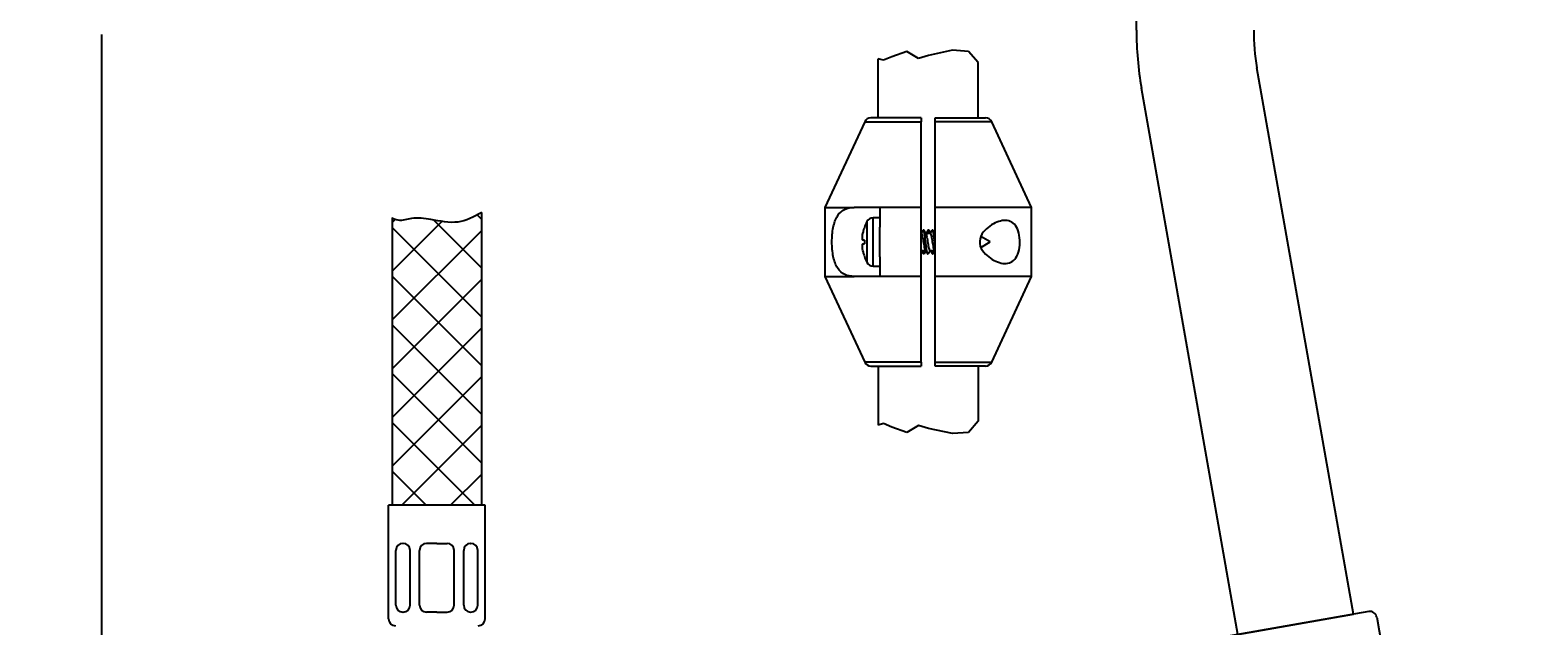
# Model space of a CAD drawing. Units: millimetres. Extents: x 7 to 203, y 5 to 291.
# Drawn here: x 134 to 178, y 87 to 105 of the extents above; entities that cross this region are included whole.
import ezdxf
from ezdxf.enums import TextEntityAlignment as Align

# ---------------------------------------------------------------- set-up
doc = ezdxf.new("R2010")
doc.units = ezdxf.units.MM
for name, color, linetype in [('Default', 7, 'Continuous'), ('DV1_MDS_Layer_94', 7, 'Continuous'), ('DV1_デフォルト', 7, 'Continuous'), ('Layer12', 7, 'Continuous'), ('Layer14', 7, 'Continuous'), ('Layer20', 7, 'Continuous'), ('Layer3', 7, 'Continuous'), ('Layer55', 7, 'Continuous'), ('MDS_Layer_94', 7, 'Continuous')]:
    doc.layers.add(name, color=color, linetype=linetype)
doc.styles.add('SEACAD_Arial', font='arial.ttf')
doc.dimstyles.get("Standard").update_dxf_attribs({"dimtxt": 0.18, "dimasz": 0.18, "dimexe": 0.18, "dimexo": 0.0625, "dimgap": 0.09, "dimtad": 0, "dimtih": 1, "dimtoh": 1, "dimdec": 4, "dimzin": 0, "dimdsep": 46, "dimtxsty": 'Standard', "dimcen": 0.09, "dimadec": 0, "dimazin": 0, "dimtfac": 1, "dimtdec": 4, "dimtofl": 0, "dimtmove": 0, "dimatfit": 3, "dimfxl": 1, "dimtolj": 1, "dimtzin": 0, "dimarcsym": 0})

# ---------------------------------------------------------------- blocks, each defined once
blk = doc.blocks.new('DMBLK40')
at = {"layer": 'Layer3', "linetype": 'Continuous'}
for points in [[(136.893, 138.623), (135.893, 144.623), (134.893, 138.623)], [(136.893, 80.623), (134.893, 80.623), (135.893, 74.623)]]:
    blk.add_hatch(color=7, dxfattribs=at).paths.add_polyline_path(points)
at = {"layer": 'Layer3', "color": 7, "linetype": 'Continuous'}
for p, q in [((49.124, 144.623), (138.893, 144.623)), ((135.893, 144.623), (135.893, 114.723)), ((135.893, 104.523), (135.893, 74.623)), ((46.338, 74.623), (138.893, 74.623))]:
    blk.add_line(p, q, dxfattribs=at)
at = {"layer": 'Layer3', "color": 7, "linetype": 'Continuous', "style": 'SEACAD_Arial'}
blk.add_text('350', height=6, dxfattribs=at).set_placement((128.25, 112.623), align=Align.TOP_LEFT)
blk = doc.blocks.new('SE22')
at = {"layer": 'DV1_MDS_Layer_94', "color": 7, "linetype": 'Continuous'}
for p, q in [((165.909, 104.649), (165.909, 105.349)), ((172.201, 87.699), (169.405, 103.555)), ((168.852, 87.109), (166.056, 102.964)), ((172.644, 87.777), (168.409, 87.031)), ((172.876, 87.615), (173.414, 84.562))]:
    blk.add_line(p, q, dxfattribs=at)
for centre, radius, start, end in [((175.609, 104.649), 9.7, 180.0002, 190.0002), ((175.609, 104.649), 6.3, 180.0002, 190.0002), ((172.679, 87.581), 0.2, 10.0002, 100.0002)]:
    blk.add_arc(centre, radius, start, end, dxfattribs=at)
at = {"layer": 'DV1_デフォルト', "color": 7, "linetype": 'Continuous'}
blk.add_line((168.852, 87.109), (172.201, 87.699), dxfattribs=at)
blk = doc.blocks.new('DMBLK50')
at = {"layer": 'Layer3', "linetype": 'Continuous'}
for points in [[(189.087, 148.623), (188.087, 154.623), (187.087, 148.623)], [(189.087, 56.623), (187.087, 56.623), (188.087, 50.623)]]:
    blk.add_hatch(color=7, dxfattribs=at).paths.add_polyline_path(points)
at = {"layer": 'Layer3', "color": 7, "linetype": 'Continuous'}
for p, q in [((171.022, 154.623), (191.087, 154.623)), ((188.087, 154.623), (188.087, 117.003)), ((188.087, 97.803), (188.087, 50.623)), ((168.731, 50.623), (191.087, 50.623))]:
    blk.add_line(p, q, dxfattribs=at)
at = {"layer": 'Layer3', "color": 7, "linetype": 'Continuous', "style": 'SEACAD_Arial'}
for s, p in [('520', (181.044, 114.903)), ('- 450', (181.044, 105.903))]:
    blk.add_text(s, height=6, dxfattribs=at).set_placement(p, align=Align.TOP_LEFT)

msp = doc.modelspace()

# ---------------------------------------------------------------- hatches: boundary and pattern name
at = {"layer": 'Layer20', "linetype": 'Continuous'}
h = msp.add_hatch(dxfattribs=at)
h.set_pattern_fill('NET', scale=0.31496, angle=45, style=0)
edge = h.paths.add_edge_path()
edge.add_line((146.92159, 90.86278), (146.92159, 99.35706))
edge.add_spline(control_points=[(146.92159, 99.35706), (146.68176, 99.22787), (146.23901, 98.9917), (145.51691, 99.1488), (144.94818, 99.2323), (144.55084, 99.08766), (144.37883, 99.16699), (144.32159, 99.2037)], knot_values=[0, 0, 0, 0, 0.27662249, 0.5700773, 0.77988693, 0.92484892, 1, 1, 1, 1], degree=3, periodic=0)
edge.add_line((144.32159, 99.2037), (144.32159, 90.8631))
edge.add_line((144.32159, 90.8631), (146.92159, 90.86278))

# ---------------------------------------------------------------- linework, layer by layer
at = {"layer": 'Layer12', "color": 7, "linetype": 'Continuous'}
for p, q in [((160.579, 104.0635), (159.88226, 103.91056)), ((161.03782, 104.02951), (160.579, 104.0635)), ((158.57368, 103.77459), (158.41934, 103.81747)), ((158.41934, 102.10242), (158.41934, 103.81747)), ((158.81161, 103.87656), (158.57368, 103.77459)), ((159.25345, 104.02951), (158.81161, 103.87656)), ((159.59335, 103.82558), (159.25345, 104.02951)), ((159.88226, 103.91056), (159.59335, 103.82558)), ((161.31934, 103.70655), (161.03782, 104.02951)), ((161.31934, 102.10242), (161.31934, 103.70655)), ((158.41931, 94.90243), (158.4193, 93.18738)), ((161.31931, 94.90241), (161.3193, 93.29828)), ((158.57365, 93.23025), (158.4193, 93.18738)), ((158.81158, 93.12829), (158.57365, 93.23025)), ((159.59331, 93.17927), (159.25342, 92.97534)), ((159.88222, 93.09428), (159.59331, 93.17927)), ((161.3193, 93.29828), (161.03779, 92.97533)), ((159.25342, 92.97534), (158.81158, 93.12829)), ((160.57896, 92.94133), (159.88222, 93.09428)), ((161.03779, 92.97533), (160.57896, 92.94133))]:
    msp.add_line(p, q, dxfattribs=at)
at = {"layer": 'Layer14', "color": 7, "linetype": 'Continuous'}
for p, q in [((144.22159, 87.56278), (144.22159, 90.86278)), ((147.02159, 87.56278), (147.02159, 90.86278)), ((144.64469, 89.75438), (144.63379, 89.75438)), ((145.62159, 89.75438), (145.32159, 89.75438)), ((145.62159, 89.75438), (145.92159, 89.75438)), ((146.59849, 89.75438), (146.60939, 89.75438)), ((144.43379, 87.96278), (144.43379, 89.55438)), ((144.84469, 87.96278), (144.84469, 89.55438)), ((145.12159, 87.96278), (145.12159, 89.55438)), ((146.12159, 87.96278), (146.12159, 89.55438)), ((146.39849, 87.96278), (146.39849, 89.55438)), ((146.80939, 87.96278), (146.80939, 89.55438)), ((144.64469, 87.76278), (144.63379, 87.76278)), ((145.62159, 87.76278), (145.32159, 87.76278)), ((145.62159, 87.76278), (145.92159, 87.76278)), ((146.59849, 87.76278), (146.60939, 87.76278))]:
    msp.add_line(p, q, dxfattribs=at)
for centre, start, end in [((144.63379, 89.55438), 90, 180), ((144.64469, 89.55438), 0, 90), ((145.32159, 89.55438), 90, 180), ((145.92159, 89.55438), 0, 90), ((146.59849, 89.55438), 90, 180), ((146.60939, 89.55438), 0, 90), ((144.63379, 87.96278), 180, 270), ((144.64469, 87.96278), 270, 0), ((145.32159, 87.96278), 180, 270), ((145.92159, 87.96278), 270, 0), ((146.59849, 87.96278), 180, 270), ((146.60939, 87.96278), 270, 360), ((144.42159, 87.56278), 180, 270), ((146.82159, 87.56278), 270, 360)]:
    msp.add_arc(centre, 0.2, start, end, dxfattribs=at)
at = {"layer": 'Layer20', "color": 7, "linetype": 'Continuous'}
for p, q in [((146.92159, 90.86278), (146.92159, 99.35706)), ((144.32159, 99.1949), (144.33062, 99.20393)), ((144.32159, 99.1949), (144.32159, 90.8631)), ((147.02159, 90.86278), (144.22159, 90.86278)), ((146.59849, 89.75438), (146.60939, 89.75438))]:
    msp.add_line(p, q, dxfattribs=at)
at = {"layer": 'Layer55', "color": 7, "linetype": 'Continuous'}
msp.add_open_spline([(146.92159, 99.35706), (146.68176, 99.22787), (146.23901, 98.9917), (145.51691, 99.1488), (144.94818, 99.2323), (144.55084, 99.08766), (144.37883, 99.16699), (144.32159, 99.2037)], degree=3, knots=[0, 0, 0, 0, 0.27662249, 0.5700773, 0.77988693, 0.92484892, 1, 1, 1, 1], dxfattribs=at)
at = {"layer": 'MDS_Layer_94', "color": 7, "linetype": 'Continuous'}
for p, q in [((158.02789, 101.98695), (156.86933, 99.50243)), ((158.02789, 101.98695), (159.66934, 101.98694)), ((159.66934, 102.10242), (158.20915, 102.10243)), ((159.66933, 99.50242), (159.66934, 101.98694)), ((159.66934, 102.10242), (159.66934, 101.98694)), ((160.06933, 99.50242), (160.06934, 101.98694)), ((160.06934, 101.98694), (160.06934, 102.10242)), ((160.06934, 102.10242), (161.52953, 102.10241)), ((161.71079, 101.98694), (160.06934, 101.98694)), ((162.86933, 99.50241), (161.71079, 101.98694)), ((156.86933, 99.50243), (156.86932, 97.50243)), ((156.86933, 99.50243), (157.7269, 99.50243)), ((158.46933, 99.50243), (157.7269, 99.50243)), ((159.66933, 99.50242), (158.46933, 99.50243)), ((158.46933, 99.50243), (158.46933, 98.93121)), ((159.66932, 97.50242), (159.66933, 99.50242)), ((160.06932, 97.50242), (160.06933, 99.50242)), ((162.86933, 99.50241), (160.06933, 99.50242)), ((162.86932, 97.50241), (162.86933, 99.50241)), ((158.0186, 98.92113), (158.01945, 98.92063)), ((158.09139, 99.09334), (158.09138, 97.91152)), ((158.26953, 97.80243), (158.26953, 99.20243)), ((158.46933, 99.20243), (158.26953, 99.20243)), ((158.46933, 98.07364), (158.46933, 98.93121)), ((158.01945, 98.55243), (157.98052, 98.55243)), ((157.98052, 98.45243), (158.01944, 98.45243)), ((159.6744, 98.75242), (159.66933, 98.75242)), ((159.93442, 98.75242), (159.79554, 98.75242)), ((160.06933, 98.75242), (160.05555, 98.75242)), ((161.39571, 98.34444), (161.66933, 98.50241)), ((161.66933, 98.50241), (161.39673, 98.6598)), ((158.01944, 98.08423), (158.0186, 98.08372)), ((158.46933, 98.07364), (158.46932, 97.50243)), ((159.66933, 98.25242), (159.79865, 98.25242)), ((159.91978, 98.25242), (160.05864, 98.25242)), ((158.26953, 97.80243), (158.46932, 97.80243)), ((156.86932, 97.50243), (157.7269, 97.50243)), ((156.86932, 97.50243), (158.02787, 95.0179)), ((158.46932, 97.50243), (157.7269, 97.50243)), ((159.66932, 97.50242), (158.46932, 97.50243)), ((159.66932, 95.0179), (159.66932, 97.50242)), ((162.86932, 97.50241), (160.06932, 97.50242)), ((160.06932, 95.0179), (160.06932, 97.50242)), ((161.71076, 95.01789), (162.86932, 97.50241)), ((159.66932, 95.0179), (158.02787, 95.0179)), ((158.20913, 94.90243), (159.66931, 94.90242)), ((159.66932, 95.0179), (159.66931, 94.90242)), ((160.06931, 94.90242), (160.06932, 95.0179)), ((161.5295, 94.90241), (160.06931, 94.90242)), ((160.06932, 95.0179), (161.71076, 95.01789))]:
    msp.add_line(p, q, dxfattribs=at)
for centre, radius, start, end in [((158.20915, 101.90243), 0.2, 89.999807, 154.999807), ((161.52952, 101.90241), 0.2, 24.999807, 89.999807), ((159.24933, 98.50242), 1.29904, 161.220145, 167.615412), ((159.24933, 98.50242), 1.3, 152.964115, 161.211117), ((158.26953, 99.00243), 0.2, 89.999807, 152.964115), ((146.56176, 106.6016), 15.27743, 329.08936, 329.489904), ((175.8027, 108.32574), 18.65149, 210.544455, 210.914151), ((147.79209, 105.95181), 14.01208, 329.082671, 329.524293), ((174.96305, 107.73509), 17.50373, 210.516295, 210.840013), ((144.25565, 108.12648), 18.26242, 329.11619, 329.460362), ((172.91295, 106.45253), 14.98683, 210.503963, 210.961599), ((159.49864, 98.50242), 1.48004, 178.06382, 181.935794), ((171.70136, 105.9521), 14.01245, 210.832627, 210.872417), ((159.24933, 98.50242), 1.29904, 192.384202, 198.779469), ((159.24933, 98.50242), 1.3, 198.788497, 207.035499), ((146.8257, 90.55231), 14.98683, 30.503963, 30.916851), ((175.483, 88.87836), 18.26242, 149.150992, 149.460362), ((144.77561, 89.26975), 17.50373, 30.516295, 30.910286), ((171.94657, 91.05303), 14.01208, 149.082671, 149.524293), ((143.93595, 88.6791), 18.65149, 30.544455, 30.882196), ((173.17689, 90.40324), 15.27743, 149.125823, 149.489904), ((148.0373, 91.05274), 14.01245, 30.832627, 30.967655), ((158.26953, 98.00243), 0.2, 207.035499, 269.999807), ((158.20913, 95.10243), 0.2, 204.999807, 269.999807), ((161.5295, 95.10241), 0.2, 269.999807, 334.999807)]:
    msp.add_arc(centre, radius, start, end, dxfattribs=at)
for points, knots in [([(157.7269, 97.50243), (157.62453, 97.50243), (157.53215, 97.51831), (157.36674, 97.59637), (157.29606, 97.65852), (157.18351, 97.83657), (157.14351, 97.9493), (157.09093, 98.20852), (157.07845, 98.35422), (157.07809, 98.64443), (157.09002, 98.78972), (157.14246, 99.05247), (157.18274, 99.16606), (157.29344, 99.34315), (157.3644, 99.40681), (157.52965, 99.48591), (157.62427, 99.50243), (157.7269, 99.50243)], [0, 0, 0, 0, 0.125, 0.125, 0.25, 0.25, 0.375, 0.375, 0.5, 0.5, 0.625, 0.625, 0.75, 0.75, 0.875, 0.875, 1, 1, 1, 1]), ([(159.87037, 98.15963), (159.86694, 98.1538), (159.86351, 98.15144), (159.8503, 98.15676), (159.84052, 98.19119), (159.82095, 98.30489), (159.81116, 98.38369), (159.79159, 98.54834), (159.7818, 98.6335), (159.76223, 98.76963), (159.75245, 98.82004), (159.73639, 98.85445), (159.73011, 98.85571), (159.72384, 98.84534)], [0, 0, 0, 0, 0.07013366, 0.07013366, 0.27048699, 0.27048699, 0.47084031, 0.47084031, 0.67119364, 0.67119364, 0.87154697, 0.87154697, 1, 1, 1, 1]), ([(159.86829, 98.84521), (159.87171, 98.85104), (159.87514, 98.8534), (159.88835, 98.84808), (159.89814, 98.81365), (159.9081, 98.75576), (159.90828, 98.75471), (159.90846, 98.75365)], [0, 0, 0, 0, 0.25580615, 0.25580615, 0.98657669, 0.98657669, 1, 1, 1, 1]), ([(160.06932, 98.40024), (160.06808, 98.41028), (160.06684, 98.42047), (160.05581, 98.51178), (160.04602, 98.59872), (160.02645, 98.74373), (160.01667, 98.80122), (159.99947, 98.85219), (159.99206, 98.85769), (159.98465, 98.8467)], [0, 0, 0, 0, 0.04404869, 0.04404869, 0.39076676, 0.39076676, 0.73748483, 0.73748483, 1, 1, 1, 1]), ([(161.86318, 99.0757), (162.00235, 99.13155), (162.13756, 99.1472), (162.36517, 99.0541), (162.45463, 98.93537), (162.53948, 98.58848), (162.53615, 98.3724), (162.43769, 98.03803), (162.343, 97.93186), (162.10666, 97.85734), (161.96861, 97.88118), (161.76103, 97.97407), (161.69089, 98.01534), (161.55854, 98.11761), (161.49402, 98.17965), (161.39225, 98.333), (161.35682, 98.42793), (161.36906, 98.62395), (161.41351, 98.71227), (161.52404, 98.8565), (161.58938, 98.91417), (161.72441, 99.01025), (161.79359, 99.04778), (161.86318, 99.0757)], [0, 0, 0, 0, 0.125, 0.125, 0.25, 0.25, 0.375, 0.375, 0.5, 0.5, 0.625, 0.625, 0.6875, 0.6875, 0.75, 0.75, 0.8125, 0.8125, 0.875, 0.875, 0.9375, 0.9375, 1, 1, 1, 1]), ([(157.98052, 98.55243), (157.97571, 98.55243), (157.97159, 98.5566), (157.96842, 98.56363), (157.96515, 98.57087), (157.96279, 98.58138), (157.96149, 98.5945), (157.95999, 98.60959), (157.95991, 98.62881), (157.96125, 98.65038), (157.9625, 98.67061), (157.965, 98.69329), (157.96856, 98.71673), (157.97171, 98.73751), (157.97578, 98.75944), (157.98052, 98.78103)], [0, 0, 0, 0, 0.18799659, 0.18799659, 0.18799659, 0.38168259, 0.38168259, 0.38168259, 0.60561637, 0.60561637, 0.60561637, 0.81477152, 0.81477152, 0.81477152, 1, 1, 1, 1]), ([(157.98052, 98.22382), (157.97571, 98.24572), (157.97159, 98.26798), (157.96842, 98.28904), (157.96515, 98.31076), (157.96279, 98.33179), (157.96149, 98.35079), (157.95999, 98.37265), (157.95991, 98.39226), (157.96125, 98.40776), (157.9625, 98.42229), (157.965, 98.43381), (157.96856, 98.44153), (157.97171, 98.44837), (157.97578, 98.45243), (157.98052, 98.45243)], [0, 0, 0, 0, 0.18799659, 0.18799659, 0.18799659, 0.38168259, 0.38168259, 0.38168259, 0.60561637, 0.60561637, 0.60561637, 0.81477152, 0.81477152, 0.81477152, 1, 1, 1, 1]), ([(159.79378, 98.26061), (159.7916, 98.26398), (159.78941, 98.26836), (159.78723, 98.2737), (159.78253, 98.28514), (159.77768, 98.30128), (159.77299, 98.32076), (159.76829, 98.34025), (159.76361, 98.36363), (159.75892, 98.38891), (159.75424, 98.41418), (159.74939, 98.44203), (159.74469, 98.47015), (159.73997, 98.49828), (159.7353, 98.52745), (159.73062, 98.55519), (159.72594, 98.58291), (159.72111, 98.60995), (159.71639, 98.63405), (159.71166, 98.65817), (159.70698, 98.68002), (159.70231, 98.69773), (159.69764, 98.71543), (159.69282, 98.7295), (159.68809, 98.73874), (159.6835, 98.74773), (159.67894, 98.75242), (159.6744, 98.75242)], [0, 0, 0, 0, 0.055207779, 0.055207779, 0.055207779, 0.173696685, 0.173696685, 0.173696685, 0.292251328, 0.292251328, 0.292251328, 0.410741186, 0.410741186, 0.410741186, 0.529296873, 0.529296873, 0.529296873, 0.647789596, 0.647789596, 0.647789596, 0.766343357, 0.766343357, 0.766343357, 0.884839996, 0.884839996, 0.884839996, 1, 1, 1, 1]), ([(159.80051, 98.74407), (159.80126, 98.74293), (159.802, 98.74167), (159.80273, 98.74029), (159.8074, 98.73156), (159.8121, 98.71797), (159.81681, 98.7007), (159.82151, 98.68343), (159.82636, 98.66199), (159.83104, 98.63818), (159.83572, 98.61436), (159.84041, 98.58749), (159.84511, 98.55988), (159.8498, 98.53229), (159.85465, 98.50319), (159.85934, 98.475), (159.86404, 98.4468), (159.86872, 98.41874), (159.87341, 98.39322), (159.8781, 98.36771), (159.88294, 98.34403), (159.88765, 98.32415), (159.89235, 98.30426), (159.89703, 98.28763), (159.90171, 98.27568), (159.90639, 98.26374), (159.91122, 98.25613), (159.91594, 98.2535), (159.91723, 98.25278), (159.91851, 98.25243), (159.91979, 98.25244)], [0, 0, 0, 0, 0.01871025, 0.01871025, 0.01871025, 0.13735996, 0.13735996, 0.13735996, 0.25595202, 0.25595202, 0.25595202, 0.37460534, 0.37460534, 0.37460534, 0.49319606, 0.49319606, 0.49319606, 0.61185209, 0.61185209, 0.61185209, 0.73044335, 0.73044335, 0.73044335, 0.84910091, 0.84910091, 0.84910091, 0.96769471, 0.96769471, 0.96769471, 1, 1, 1, 1]), ([(160.05284, 98.26215), (160.04921, 98.26823), (160.04553, 98.27711), (160.04188, 98.28839), (160.03714, 98.30304), (160.03243, 98.32216), (160.02777, 98.34412), (160.02311, 98.36607), (160.01833, 98.39147), (160.01359, 98.41816), (160.00885, 98.44486), (160.00411, 98.47361), (159.99946, 98.50198), (159.99481, 98.53035), (159.99004, 98.55911), (159.9853, 98.58584), (159.98056, 98.61257), (159.9758, 98.63802), (159.97115, 98.66004), (159.9665, 98.68207), (159.96174, 98.70125), (159.95701, 98.71599), (159.95227, 98.73073), (159.94749, 98.74144), (159.94284, 98.7472), (159.94006, 98.75065), (159.93725, 98.75239), (159.93442, 98.7524)], [0, 0, 0, 0, 0.091968, 0.091968, 0.091968, 0.211498, 0.211498, 0.211498, 0.33099677, 0.33099677, 0.33099677, 0.45051918, 0.45051918, 0.45051918, 0.57002427, 0.57002427, 0.57002427, 0.68953861, 0.68953861, 0.68953861, 0.80905011, 0.80905011, 0.80905011, 0.92855636, 0.92855636, 0.92855636, 1, 1, 1, 1]), ([(159.71474, 98.25124), (159.72042, 98.21787), (159.7261, 98.19145), (159.73918, 98.15266), (159.74659, 98.14715), (159.754, 98.15814)], [0, 0, 0, 0, 0.43385992, 0.43385992, 1, 1, 1, 1]), ([(159.97474, 98.25118), (159.98183, 98.20962), (159.98891, 98.17901), (160.00227, 98.15039), (160.00854, 98.14913), (160.01482, 98.15951)], [0, 0, 0, 0, 0.53031393, 0.53031393, 1, 1, 1, 1])]:
    msp.add_open_spline(points, degree=3, knots=knots, dxfattribs=at)
msp.add_open_spline([(160.06118, 98.74296), (160.06391, 98.73848), (160.06664, 98.73243), (160.06933, 98.72499)], degree=3, dxfattribs=at)

# ---------------------------------------------------------------- block references
at = {"layer": 'Default'}
msp.add_blockref('SE22', (0, 0), dxfattribs=at)

# ---------------------------------------------------------------- dimensions: what is measured, and where the dimension line sits
at = {"layer": 'Layer3', "color": 7, "linetype": 'Continuous'}
for base, p1, p2, text, picture, middle in [((188.08722, 50.62278), (171.02159, 154.62278), (168.73088, 50.62278), '\\A1;<>\\P- 450', 'DMBLK50', (188.08722, 111.9035)), ((135.8933, 74.62278), (49.12358, 144.62278), (46.3376, 74.62278), '\\A1;350 {}', 'DMBLK40', (135.8933, 109.62277))]:
    dim = msp.add_linear_dim(base=base, p1=p1, p2=p2, angle=90, text=text, dimstyle='Standard', dxfattribs=at)
    dim.commit()
    dim.dimension.update_dxf_attribs({"geometry": picture, "text_midpoint": middle, "dimtype": 160})

doc.saveas('drawing.dxf')
